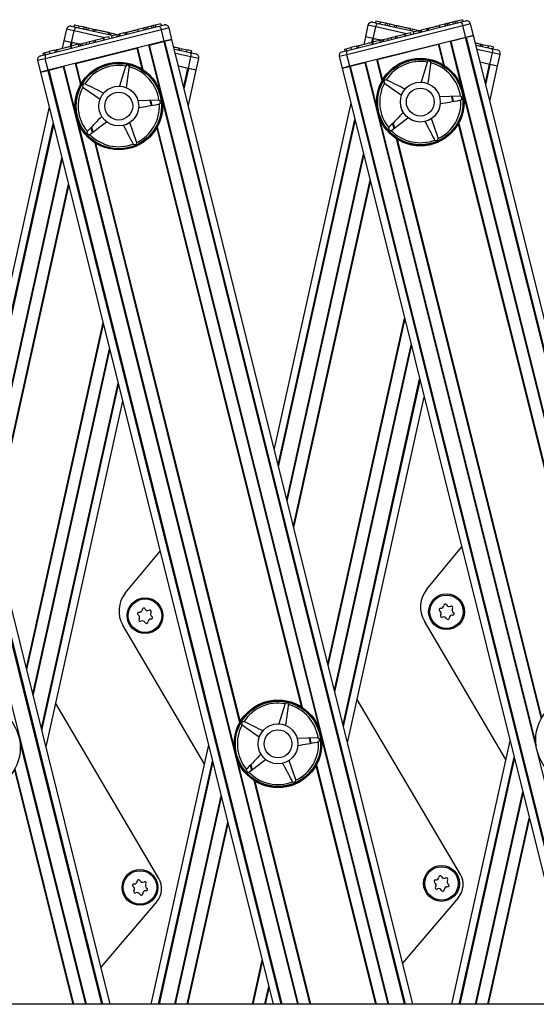
# Model space of a CAD drawing. Units: millimetres. Extents: x 5 to 415, y 4 to 293.
# Drawn here: x 134 to 143, y 254 to 270 of the extents above; entities that cross this region are included whole.
import ezdxf

# ---------------------------------------------------------------- set-up
doc = ezdxf.new("R2010")
doc.units = ezdxf.units.MM

msp = doc.modelspace()

# ---------------------------------------------------------------- linework, layer by layer
at = {"color": 7, "linetype": 'Continuous', "lineweight": 25}
for p, q in [((139.95582, 270.22956), (139.94861, 270.19701)), ((139.95582, 270.22956), (140.03008, 270.21309)), ((141.30851, 270.22481), (141.27493, 270.21643)), ((141.40416, 270.24869), (141.30851, 270.22481)), ((141.30851, 270.22481), (141.31658, 270.19247)), ((141.3658, 270.20476), (141.45847, 270.2279)), ((141.40416, 270.24869), (141.41223, 270.21635)), ((136.36531, 270.0807), (134.42243, 269.59567)), ((134.43549, 269.66764), (136.31995, 270.13809)), ((134.77671, 270.09001), (134.73341, 269.89476)), ((134.85623, 270.14067), (134.94948, 270.11999)), ((134.86236, 269.86616), (134.90566, 270.06142)), ((134.90998, 270.16289), (134.90276, 270.13035)), ((134.90998, 270.16289), (134.98424, 270.14642)), ((134.94948, 270.11999), (135.56397, 269.98372)), ((134.98424, 270.14642), (134.97702, 270.11388)), ((134.98424, 270.14642), (135.07189, 270.12699)), ((135.07189, 270.12699), (135.06467, 270.09444)), ((135.07189, 270.12699), (135.10568, 270.11949)), ((135.10568, 270.11949), (135.09846, 270.08695)), ((135.10568, 270.11949), (135.13947, 270.112)), ((135.13947, 270.112), (135.13225, 270.07946)), ((135.13947, 270.112), (135.22712, 270.09256)), ((135.22712, 270.09256), (135.2199, 270.06002)), ((135.22712, 270.09256), (135.25591, 270.08618)), ((135.25591, 270.08618), (135.2487, 270.05363)), ((136.06452, 270.10868), (135.96934, 270.08492)), ((135.96934, 270.08492), (135.97741, 270.05258)), ((136.0981, 270.11707), (136.06452, 270.10868)), ((136.06452, 270.10868), (136.0726, 270.07634)), ((136.13169, 270.12545), (136.0981, 270.11707)), ((136.0981, 270.11707), (136.10618, 270.08473)), ((136.12934, 270.12486), (136.12833, 270.12891)), ((136.1955, 270.14138), (136.13169, 270.12545)), ((136.13169, 270.12545), (136.13976, 270.09311)), ((136.22908, 270.14976), (136.1955, 270.14138)), ((136.1955, 270.14138), (136.20358, 270.10904)), ((136.26267, 270.15815), (136.22908, 270.14976)), ((136.22908, 270.14976), (136.23716, 270.11742)), ((136.35831, 270.18203), (136.26267, 270.15815)), ((136.26267, 270.15815), (136.27074, 270.12581)), ((136.31995, 270.13809), (136.41263, 270.16123)), ((136.35831, 270.18203), (136.36639, 270.14969)), ((136.41376, 269.88666), (136.36531, 270.0807)), ((136.5419, 269.91865), (136.49346, 270.1127)), ((141.41116, 270.14737), (139.46828, 269.66233)), ((139.48134, 269.73431), (141.3658, 270.20476)), ((139.82256, 270.15668), (139.77926, 269.96142)), ((139.90207, 270.20733), (139.99533, 270.18665)), ((139.9082, 269.93283), (139.9515, 270.12809)), ((139.99533, 270.18665), (140.60982, 270.05039)), ((140.03008, 270.21309), (140.02287, 270.18055)), ((140.03008, 270.21309), (140.11773, 270.19365)), ((140.11773, 270.19365), (140.11052, 270.16111)), ((140.11773, 270.19365), (140.15152, 270.18616)), ((140.15152, 270.18616), (140.14431, 270.15362)), ((140.15152, 270.18616), (140.18531, 270.17867)), ((140.18531, 270.17867), (140.1781, 270.14612)), ((140.18531, 270.17867), (140.27296, 270.15923)), ((140.27296, 270.15923), (140.26574, 270.12669)), ((140.27296, 270.15923), (140.30176, 270.15284)), ((140.30176, 270.15284), (140.29454, 270.1203)), ((140.52859, 270.10254), (140.52137, 270.07)), ((140.53648, 270.10079), (140.52926, 270.06825)), ((140.52941, 270.06822), (140.53753, 270.10483)), ((140.56406, 270.09468), (140.55684, 270.06213)), ((140.56406, 270.09468), (140.65192, 270.07519)), ((140.66581, 270.06436), (140.57849, 270.04256)), ((140.65192, 270.07519), (140.64857, 270.06006)), ((140.66581, 270.06436), (140.67388, 270.03202)), ((140.68037, 270.068), (140.70733, 270.07473)), ((140.69879, 270.0648), (140.69255, 270.03668)), ((140.69879, 270.0648), (140.71613, 270.06095)), ((140.7997, 270.09779), (140.71238, 270.07599)), ((140.71238, 270.07599), (140.72045, 270.04365)), ((140.78082, 270.09308), (140.77981, 270.09712)), ((140.7997, 270.09779), (140.81135, 270.1007)), ((140.7997, 270.09779), (140.80777, 270.06545)), ((140.81135, 270.1007), (140.81578, 270.10181)), ((140.81135, 270.1007), (140.81943, 270.06836)), ((140.82595, 270.10864), (140.83503, 270.07226)), ((141.11037, 270.17535), (141.01518, 270.15159)), ((141.01518, 270.15159), (141.02326, 270.11925)), ((141.14395, 270.18373), (141.11037, 270.17535)), ((141.11037, 270.17535), (141.11844, 270.14301)), ((141.17753, 270.19212), (141.14395, 270.18373)), ((141.14395, 270.18373), (141.15202, 270.15139)), ((141.17519, 270.19153), (141.17418, 270.19557)), ((141.24135, 270.20805), (141.17753, 270.19212)), ((141.17753, 270.19212), (141.1856, 270.15978)), ((141.27493, 270.21643), (141.24135, 270.20805)), ((141.24135, 270.20805), (141.24942, 270.17571)), ((141.27493, 270.21643), (141.283, 270.18409)), ((141.4596, 269.95333), (141.41116, 270.14737)), ((141.58774, 269.98532), (141.5393, 270.17936)), ((134.73341, 269.89476), (134.70562, 269.76943)), ((134.85644, 269.86748), (134.73341, 269.89476)), ((134.86236, 269.86616), (134.73341, 269.89476)), ((135.15717, 269.88216), (135.23284, 269.90105)), ((135.24092, 269.86871), (135.23284, 269.90105)), ((135.24437, 269.90393), (135.25322, 269.90614)), ((135.25322, 269.90614), (135.38961, 269.94019)), ((135.25322, 269.90614), (135.26129, 269.8738)), ((135.39876, 269.94248), (135.38961, 269.94019)), ((135.38961, 269.94019), (135.39768, 269.90785)), ((135.48607, 269.96427), (135.39876, 269.94248)), ((135.39876, 269.94248), (135.40684, 269.91014)), ((135.48275, 270.03588), (135.47553, 270.00333)), ((135.49064, 270.03413), (135.48342, 270.00158)), ((135.48356, 270.00155), (135.49168, 270.03816)), ((135.48607, 269.96427), (135.49414, 269.93193)), ((135.51821, 270.02801), (135.511, 269.99547)), ((135.51821, 270.02801), (135.60608, 270.00853)), ((135.61996, 269.9977), (135.53264, 269.9759)), ((135.53264, 269.9759), (135.54072, 269.94356)), ((135.60608, 270.00853), (135.60272, 269.99339)), ((135.61996, 269.9977), (135.62804, 269.96536)), ((135.62694, 269.96976), (135.63685, 269.96756)), ((135.63128, 270.00052), (135.65729, 270.00702)), ((135.65294, 269.99813), (135.64671, 269.97002)), ((135.65294, 269.99813), (135.67029, 269.99429)), ((135.75385, 270.03112), (135.66653, 270.00932)), ((135.66653, 270.00932), (135.67461, 269.97698)), ((135.73497, 270.02641), (135.73396, 270.03045)), ((135.75385, 270.03112), (135.76551, 270.03403)), ((135.75385, 270.03112), (135.76193, 269.99878)), ((135.76551, 270.03403), (135.76994, 270.03514)), ((135.76551, 270.03403), (135.77358, 270.00169)), ((135.78011, 270.04197), (135.78919, 270.00559)), ((136.5419, 269.91865), (136.41376, 269.88666)), ((136.41964, 269.88813), (136.5419, 269.91865)), ((140.57292, 253.77193), (136.5419, 269.91865)), ((141.4596, 269.95333), (139.51672, 269.46829)), ((139.77926, 269.96142), (139.75147, 269.8361)), ((139.90228, 269.93414), (139.77926, 269.96142)), ((139.9082, 269.93283), (139.77926, 269.96142)), ((140.01964, 269.90305), (139.9003, 269.87326)), ((140.03039, 269.90573), (139.9082, 269.93283)), ((140.03039, 269.90573), (139.91675, 269.93093)), ((140.04583, 269.90959), (140.01964, 269.90305)), ((140.01964, 269.90305), (140.02771, 269.87071)), ((140.04583, 269.90959), (140.05391, 269.87725)), ((140.05264, 269.9008), (140.04776, 269.90188)), ((140.04916, 269.91471), (140.05825, 269.87833)), ((140.07494, 269.91686), (140.15062, 269.93575)), ((140.07494, 269.91686), (140.08301, 269.88451)), ((140.15869, 269.90341), (140.15062, 269.93575)), ((140.16215, 269.93863), (140.19095, 269.94582)), ((140.20301, 269.94883), (140.27869, 269.96772)), ((140.20301, 269.94883), (140.21108, 269.91649)), ((140.28676, 269.93538), (140.27869, 269.96772)), ((140.29022, 269.9706), (140.29906, 269.97281)), ((140.29906, 269.97281), (140.43545, 270.00686)), ((140.29906, 269.97281), (140.30714, 269.94047)), ((140.44461, 270.00914), (140.43545, 270.00686)), ((140.43545, 270.00686), (140.44352, 269.97452)), ((140.53191, 270.03094), (140.44461, 270.00914)), ((140.44461, 270.00914), (140.45268, 269.9768)), ((140.53191, 270.03094), (140.53999, 269.9986)), ((140.57849, 270.04256), (140.58656, 270.01022)), ((140.67278, 270.03642), (140.6827, 270.03422)), ((141.20592, 269.89), (141.4511, 269.95121)), ((141.58774, 269.98532), (141.4596, 269.95333)), ((141.46548, 269.9548), (141.58774, 269.98532)), ((145.63541, 253.77193), (141.58774, 269.98532)), ((135.51043, 253.77193), (131.49606, 269.85199)), ((136.41376, 269.88666), (134.47087, 269.40162)), ((134.58255, 269.73871), (134.48957, 269.7155)), ((134.58255, 269.73871), (134.60906, 269.74533)), ((134.58255, 269.73871), (134.59062, 269.70637)), ((134.60895, 269.74959), (134.61803, 269.71321)), ((134.60906, 269.74533), (134.61713, 269.71298)), ((134.85671, 269.7728), (134.84763, 269.80918)), ((134.97379, 269.83638), (134.85446, 269.80659)), ((134.85446, 269.80659), (134.86253, 269.77425)), ((134.98455, 269.83907), (134.86236, 269.86616)), ((134.98455, 269.83907), (134.87091, 269.86427)), ((134.93113, 269.51652), (135.9535, 269.77176)), ((134.99999, 269.84292), (134.97379, 269.83638)), ((134.97379, 269.83638), (134.98187, 269.80404)), ((134.99999, 269.84292), (135.00806, 269.81058)), ((135.00679, 269.83413), (135.00191, 269.83522)), ((135.00332, 269.84805), (135.0124, 269.81166)), ((135.0291, 269.85019), (135.10477, 269.86908)), ((135.0291, 269.85019), (135.03717, 269.81785)), ((135.11285, 269.83674), (135.10477, 269.86908)), ((135.1163, 269.87196), (135.14511, 269.87915)), ((135.15717, 269.88216), (135.16524, 269.84982)), ((136.16008, 269.82333), (136.40526, 269.88454)), ((136.58202, 269.75796), (136.84572, 269.69948)), ((136.66115, 269.77456), (136.65393, 269.74201)), ((136.66911, 269.77279), (136.66189, 269.74025)), ((136.66204, 269.74022), (136.67015, 269.77683)), ((136.69683, 269.76664), (136.68962, 269.7341)), ((136.69683, 269.76664), (136.79039, 269.7459)), ((136.79039, 269.7459), (136.78317, 269.71335)), ((136.87026, 269.72818), (136.79039, 269.7459)), ((136.87026, 269.72818), (136.86305, 269.69564)), ((139.38866, 269.71117), (139.48134, 269.73431)), ((139.42683, 269.75506), (139.45604, 269.76235)), ((139.42683, 269.75506), (139.43491, 269.72271)), ((139.45604, 269.76235), (139.53542, 269.78216)), ((139.45604, 269.76235), (139.46411, 269.73001)), ((139.62839, 269.80537), (139.53542, 269.78216)), ((139.53542, 269.78216), (139.54349, 269.74982)), ((139.62839, 269.80537), (139.6549, 269.81199)), ((139.62839, 269.80537), (139.63647, 269.77303)), ((139.65479, 269.81626), (139.66388, 269.77988)), ((139.6549, 269.81199), (139.66297, 269.77965)), ((139.90255, 269.83946), (139.89347, 269.87585)), ((139.9003, 269.87326), (139.90837, 269.84092)), ((139.97697, 269.58319), (140.99935, 269.83842)), ((141.62786, 269.82463), (141.89156, 269.76615)), ((141.70699, 269.84122), (141.69978, 269.80868)), ((141.71495, 269.83946), (141.70773, 269.80692)), ((141.70788, 269.80688), (141.716, 269.84349)), ((141.74268, 269.83331), (141.73546, 269.80077)), ((141.74268, 269.83331), (141.83624, 269.81256)), ((141.83624, 269.81256), (141.82902, 269.78002)), ((141.91611, 269.79485), (141.83624, 269.81256)), ((141.89156, 269.76615), (141.98481, 269.74547)), ((141.91611, 269.79485), (141.90889, 269.76231)), ((134.29429, 269.56367), (134.34273, 269.36963)), ((134.34282, 269.6445), (134.43549, 269.66764)), ((134.38099, 269.68839), (134.4102, 269.69568)), ((134.38099, 269.68839), (134.38906, 269.65605)), ((134.4102, 269.69568), (134.48957, 269.7155)), ((134.4102, 269.69568), (134.41827, 269.66334)), ((134.47087, 269.40162), (134.42243, 269.59567)), ((134.48957, 269.7155), (134.49765, 269.68316)), ((136.81738, 269.43262), (136.86067, 269.62788)), ((136.84572, 269.69948), (136.93897, 269.6788)), ((136.94632, 269.40403), (136.98962, 269.59929)), ((139.34013, 269.63034), (139.38857, 269.4363)), ((139.51672, 269.46829), (139.46828, 269.66233)), ((141.86322, 269.49929), (141.90652, 269.69455)), ((141.99217, 269.4707), (142.03546, 269.66595)), ((134.47087, 269.40162), (134.34273, 269.36963)), ((134.34273, 269.36963), (134.46499, 269.40015)), ((134.47937, 269.40374), (134.72455, 269.46495)), ((135.76413, 269.46386), (135.66563, 269.13635)), ((135.76864, 269.47324), (135.76413, 269.46386)), ((135.82922, 269.44947), (135.82908, 269.45988)), ((136.80883, 269.43452), (136.6542, 269.46881)), ((136.81738, 269.43262), (136.6542, 269.46881)), ((136.81651, 268.81866), (136.94632, 269.40403)), ((136.94632, 269.40403), (136.81738, 269.43262)), ((136.94632, 269.40403), (136.8233, 269.43131)), ((139.51672, 269.46829), (139.38857, 269.4363)), ((139.38857, 269.4363), (139.51083, 269.46682)), ((139.38857, 269.4363), (143.29917, 253.77193)), ((139.52521, 269.47041), (139.7704, 269.53162)), ((140.80997, 269.53053), (140.71147, 269.20301)), ((140.81449, 269.53991), (140.80997, 269.53053)), ((140.87507, 269.51614), (140.87493, 269.52655)), ((141.85467, 269.50119), (141.70005, 269.53548)), ((141.86322, 269.49929), (141.70005, 269.53548)), ((141.86236, 268.88533), (141.99217, 269.4707)), ((141.99217, 269.4707), (141.86322, 269.49929)), ((141.99217, 269.4707), (141.86914, 269.49798)), ((134.34273, 269.36963), (138.23668, 253.77193)), ((140.13821, 269.23796), (140.12826, 269.24104)), ((135.05103, 269.12102), (135.05856, 269.11383)), ((135.05856, 269.11383), (135.33961, 268.91894)), ((135.09237, 269.17129), (135.08242, 269.17437)), ((140.09688, 269.18769), (140.10441, 269.18049)), ((140.10441, 269.18049), (140.38545, 268.98561)), ((136.31506, 268.901), (135.97314, 268.89347)), ((136.32538, 268.8996), (136.31506, 268.901)), ((141.3609, 268.96766), (141.01898, 268.96013)), ((141.37122, 268.96627), (141.3609, 268.96766)), ((141.36733, 268.90131), (141.37719, 268.90466)), ((134.48796, 268.7879), (133.20548, 263.00466)), ((136.32149, 268.83464), (136.33135, 268.83799)), ((139.5338, 268.85457), (138.25133, 263.07133)), ((140.21928, 268.4013), (140.49148, 268.60836)), ((140.99583, 268.26976), (140.88302, 268.59262)), ((135.17343, 268.33463), (135.44563, 268.5417)), ((135.94999, 268.20309), (135.83717, 268.52596)), ((140.17507, 268.4512), (140.16907, 268.44269)), ((135.12923, 268.38453), (135.12322, 268.37603)), ((135.16426, 268.32969), (135.17343, 268.33463)), ((140.21011, 268.39636), (140.21928, 268.4013)), ((140.93471, 268.24314), (140.94095, 268.2348)), ((140.9977, 268.25951), (140.99583, 268.26976)), ((135.88887, 268.17647), (135.8951, 268.16813)), ((135.95185, 268.19285), (135.94999, 268.20309)), ((134.43504, 258.07955), (135.71751, 263.86278)), ((139.48088, 258.14622), (140.76335, 263.92945)), ((135.76182, 260.65111), (136.34316, 261.35665)), ((140.80766, 260.71777), (141.38901, 261.42332)), ((142.12912, 257.87072), (140.76577, 260.18408)), ((137.08327, 257.80406), (135.71993, 260.11741)), ((141.3693, 255.94469), (139.64246, 258.87484)), ((136.32346, 255.87802), (134.59661, 258.80817)), ((138.4285, 258.79141), (138.32999, 258.4639)), ((138.43301, 258.8008), (138.4285, 258.79141)), ((138.49359, 258.77702), (138.49345, 258.78743)), ((137.7154, 258.44857), (137.72293, 258.44138)), ((137.72293, 258.44138), (138.00398, 258.24649)), ((137.75673, 258.49884), (137.74679, 258.50193)), ((138.97943, 258.22855), (138.6375, 258.22102)), ((138.98975, 258.22715), (138.97943, 258.22855)), ((137.15233, 258.11545), (136.18912, 253.77193)), ((138.98586, 258.16219), (138.99572, 258.16554)), ((142.19817, 258.18212), (141.22018, 253.77193)), ((137.8378, 257.66218), (138.11, 257.86925)), ((137.7936, 257.71209), (137.78759, 257.70358)), ((138.61436, 257.53065), (138.50154, 257.85351)), ((137.82863, 257.65725), (137.8378, 257.66218)), ((138.55324, 257.50403), (138.55947, 257.49568)), ((138.61622, 257.5204), (138.61436, 257.53065)), ((141.33583, 255.55924), (140.40066, 254.46193)), ((136.28998, 255.49257), (135.35481, 254.39527)), ((216.43547, 253.77193), (124.10214, 253.77193))]:
    msp.add_line(p, q, dxfattribs=at)
at = {"color": 8, "linetype": 'Continuous', "lineweight": 25}
for p, q in [((134.90566, 270.06142), (134.77671, 270.09001)), ((135.41912, 269.94756), (134.90566, 270.06142)), ((136.49346, 270.1127), (136.36531, 270.0807)), ((139.9515, 270.12809), (139.82256, 270.15668)), ((140.46496, 270.01422), (139.9515, 270.12809)), ((141.5393, 270.17936), (141.41116, 270.14737)), ((139.88867, 269.87276), (139.90228, 269.93414)), ((139.90417, 269.87422), (139.91675, 269.93093)), ((141.20592, 269.89), (145.22979, 253.77193)), ((141.4511, 269.95121), (145.49025, 253.77193)), ((141.46548, 269.9548), (145.50552, 253.77193)), ((131.11423, 269.75666), (135.10481, 253.77193)), ((131.35942, 269.81787), (135.36527, 253.77193)), ((131.3738, 269.82146), (135.38055, 253.77193)), ((134.84282, 269.8061), (134.85644, 269.86748)), ((134.85348, 269.78571), (134.85639, 269.79883)), ((134.85833, 269.80756), (134.87091, 269.86427)), ((135.9535, 269.77176), (136.03987, 269.42579)), ((135.96457, 269.77452), (136.05386, 269.41686)), ((136.14901, 269.82057), (136.33833, 269.06222)), ((136.16008, 269.82333), (140.1673, 253.77193)), ((136.40526, 269.88454), (140.42776, 253.77193)), ((136.41964, 269.88813), (140.44304, 253.77193)), ((139.89933, 269.85237), (139.90224, 269.86549)), ((140.99935, 269.83842), (141.08572, 269.49245)), ((141.01041, 269.84119), (141.0997, 269.48352)), ((141.19486, 269.88723), (141.38418, 269.12888)), ((141.90652, 269.69455), (141.64591, 269.75234)), ((134.42243, 269.59567), (134.29429, 269.56367)), ((136.86067, 269.62788), (136.60006, 269.68567)), ((136.98962, 269.59929), (136.86067, 269.62788)), ((139.46828, 269.66233), (139.34013, 269.63034)), ((139.96591, 269.58043), (140.0552, 269.22277)), ((139.97697, 269.58319), (140.06334, 269.23722)), ((142.03546, 269.66595), (141.90652, 269.69455)), ((134.46499, 269.40015), (138.36656, 253.77193)), ((134.47937, 269.40374), (138.38184, 253.77193)), ((134.72455, 269.46495), (138.6423, 253.77193)), ((134.73562, 269.46771), (134.92494, 268.70937)), ((134.92006, 269.51376), (135.00935, 269.1561)), ((134.93113, 269.51652), (135.0175, 269.17055)), ((136.74012, 269.12468), (136.80883, 269.43452)), ((136.74816, 269.09247), (136.8233, 269.43131)), ((139.51083, 269.46682), (143.42905, 253.77193)), ((139.52521, 269.47041), (143.44433, 253.77193)), ((139.7704, 269.53162), (143.70479, 253.77193)), ((139.78146, 269.53438), (139.97078, 268.77604)), ((141.78596, 269.19134), (141.85467, 269.50119)), ((141.794, 269.15914), (141.86914, 269.49798)), ((141.21752, 268.96451), (141.23884, 268.87909)), ((141.22921, 268.96476), (141.25011, 268.88104)), ((141.42537, 268.96386), (144.04854, 258.45644)), ((136.17167, 268.89784), (136.193, 268.81243)), ((136.18337, 268.8981), (136.20427, 268.81438)), ((136.37953, 268.8972), (139.0027, 258.38977)), ((138.31968, 262.79752), (139.60216, 268.58076)), ((140.01198, 268.61101), (142.63515, 258.10359)), ((133.27384, 262.73086), (134.55631, 268.51409)), ((133.28188, 262.69865), (134.56435, 268.48189)), ((134.96614, 268.54434), (137.58931, 258.03692)), ((135.18711, 268.44407), (135.20789, 268.36084)), ((135.19646, 268.45369), (135.21777, 268.36836)), ((136.28697, 268.43601), (138.70424, 258.75334)), ((136.29512, 268.45046), (138.71823, 258.74441)), ((138.32772, 262.76532), (139.6102, 268.54855)), ((140.23295, 268.51074), (140.25373, 268.42751)), ((140.24231, 268.52036), (140.26361, 268.43502)), ((141.33281, 268.50268), (143.75009, 258.82001)), ((141.34096, 268.51713), (143.76407, 258.81108)), ((140.29646, 268.25637), (142.71957, 258.55032)), ((140.31044, 268.24744), (142.72771, 258.56477)), ((135.25061, 268.1897), (137.67372, 258.48365)), ((135.2646, 268.18077), (137.68187, 258.49811)), ((133.41896, 262.14956), (134.70143, 267.93279)), ((138.46481, 262.21623), (139.74728, 267.99946)), ((138.47099, 262.19144), (139.75347, 267.97468)), ((133.42515, 262.12478), (134.70762, 267.90801)), ((133.52827, 261.71171), (134.81074, 267.49494)), ((133.53446, 261.68693), (134.81693, 267.47016)), ((138.57411, 261.77838), (139.85659, 267.56161)), ((138.5803, 261.75359), (139.86278, 267.53683)), ((134.10606, 259.39729), (135.38854, 265.18052)), ((134.11225, 259.37251), (135.39472, 265.15574)), ((139.15191, 259.46396), (140.43438, 265.24719)), ((139.1581, 259.43917), (140.44057, 265.22241)), ((139.26122, 259.02611), (140.54369, 264.80934)), ((139.2674, 259.00132), (140.54988, 264.78456)), ((134.21537, 258.95944), (135.49785, 264.74267)), ((134.22156, 258.93466), (135.50403, 264.71789)), ((134.35864, 258.38556), (135.64111, 264.1688)), ((134.36668, 258.35336), (135.64915, 264.13659)), ((139.40448, 258.45223), (140.68696, 264.23546)), ((139.41252, 258.42002), (140.695, 264.20326)), ((138.83604, 258.22539), (138.85737, 258.13998)), ((138.84774, 258.22565), (138.86864, 258.14193)), ((139.0439, 258.22475), (140.15554, 253.77193)), ((133.99805, 258.15808), (135.09305, 253.77193)), ((137.63051, 257.87189), (138.65406, 253.77193)), ((141.34925, 253.77193), (142.26653, 257.90831)), ((141.36444, 253.77193), (142.27457, 257.87611)), ((133.90549, 257.69689), (134.88536, 253.77193)), ((133.91364, 257.71135), (134.89712, 253.77193)), ((136.31819, 253.77193), (137.22068, 257.84164)), ((136.33338, 253.77193), (137.22872, 257.80944)), ((137.85148, 257.77162), (137.87226, 257.68839)), ((137.86083, 257.78124), (137.88214, 257.69591)), ((138.95134, 257.76356), (139.94785, 253.77193)), ((138.95949, 257.77802), (139.9596, 253.77193)), ((137.91498, 257.51726), (138.85, 253.77193)), ((137.92897, 257.50833), (138.86176, 253.77193)), ((136.59222, 253.77193), (137.3658, 257.26035)), ((136.60391, 253.77193), (137.37199, 257.23556)), ((141.62328, 253.77193), (142.41165, 257.32701)), ((141.63497, 253.77193), (142.41783, 257.30223)), ((141.82969, 253.77193), (142.52096, 256.88916)), ((136.79863, 253.77193), (137.47511, 256.8225)), ((136.81031, 253.77193), (137.4813, 256.79771)), ((141.84137, 253.77193), (142.52714, 256.86438)), ((137.88966, 253.77193), (138.05291, 254.50808)), ((137.90134, 253.77193), (138.05909, 254.48329)), ((138.09607, 253.77193), (138.16221, 254.07023)), ((138.10775, 253.77193), (138.1684, 254.04544))]:
    msp.add_line(p, q, dxfattribs=at)
at = {"color": 7, "linetype": 'Continuous', "lineweight": 25}
for centre, radius in [((140.69808, 268.86995), 0.73333), ((140.69808, 268.86995), 0.72), ((140.69808, 268.86995), 0.71333), ((135.65223, 268.80328), 0.73333), ((135.65223, 268.80328), 0.72), ((135.65223, 268.80328), 0.71333), ((135.65223, 268.80328), 0.33333), ((140.69808, 268.86995), 0.33333), ((140.69808, 268.86995), 0.23333), ((135.65223, 268.80328), 0.23333), ((136.09154, 260.27468), 0.3), ((136.09154, 260.27468), 0.28), ((141.13739, 260.34135), 0.3), ((141.13739, 260.34135), 0.28), ((138.3166, 258.13083), 0.73333), ((138.3166, 258.13083), 0.72), ((143.36245, 258.1975), 0.73333), ((133.27076, 258.06417), 0.73333), ((138.3166, 258.13083), 0.71333), ((138.3166, 258.13083), 0.33333), ((138.3166, 258.13083), 0.23333), ((141.05309, 255.79495), 0.3), ((141.05309, 255.79495), 0.28), ((136.00724, 255.72828), 0.3), ((136.00724, 255.72828), 0.28)]:
    msp.add_circle(centre, radius, dxfattribs=at)
for centre, radius, start, end in [((141.47462, 270.16322), 0.06667, 14.017328, 104.017328), ((134.8418, 270.07558), 0.06667, 77.496586, 167.496586), ((136.42878, 270.09655), 0.06667, 14.017328, 104.017328), ((139.88764, 270.14225), 0.06667, 77.496586, 167.496586), ((141.97038, 269.68039), 0.06667, 347.496586, 77.496586), ((134.35897, 269.57982), 0.06667, 104.017328, 194.017328), ((136.92453, 269.61372), 0.06667, 347.496586, 77.496586), ((139.40481, 269.64649), 0.06667, 104.017328, 194.017328), ((135.65223, 268.80328), 0.68, 80.14306, 146.925851), ((135.79614, 269.45423), 0.03343, 9.732377, 145.336533), ((135.65223, 268.80328), 0.68, 8.14306, 74.925851), ((140.69808, 268.86995), 0.68, 80.14306, 146.925851), ((140.84198, 269.5209), 0.03343, 9.732377, 145.336533), ((140.69808, 268.86995), 0.68, 8.14306, 74.925851), ((140.12346, 269.20796), 0.03343, 81.732377, 217.336533), ((135.65223, 268.80328), 0.68, 152.14306, 218.925851), ((135.07761, 269.14129), 0.03343, 81.732377, 217.336533), ((140.69808, 268.86995), 0.68, 152.14306, 218.925851), ((140.69808, 268.86995), 0.68, 296.14306, 2.925851), ((141.36164, 268.93424), 0.03343, 297.732377, 73.336533), ((135.65223, 268.80328), 0.68, 296.14306, 2.925851), ((136.31579, 268.86758), 0.03343, 297.732377, 73.336533), ((140.19904, 268.4279), 0.03343, 153.732377, 289.336533), ((135.1532, 268.36123), 0.03343, 153.732377, 289.336533), ((135.65223, 268.80328), 0.68, 224.14306, 290.925851), ((140.69808, 268.86995), 0.68, 224.14306, 290.925851), ((140.96428, 268.25873), 0.03343, 225.732377, 1.336533), ((135.91843, 268.19207), 0.03343, 225.732377, 1.336533), ((141.16782, 260.42102), 0.46667, 140.512375, 210.512375), ((136.12197, 260.35435), 0.46667, 140.512375, 210.512375), ((135.99521, 260.38344), 0.05142, 265.033323, 358.035166), ((136.06987, 260.38088), 0.02328, 25.033323, 178.035166), ((136.13756, 260.41249), 0.05142, 205.033323, 298.035166), ((136.17267, 260.34655), 0.02328, 325.033323, 118.035166), ((136.23389, 260.30373), 0.05142, 145.033323, 238.035166), ((141.03458, 260.37568), 0.02328, 85.033323, 238.035166), ((140.99503, 260.3123), 0.05142, 325.033323, 58.035166), ((141.04105, 260.4501), 0.05142, 265.033323, 358.035166), ((141.11571, 260.44754), 0.02328, 25.033323, 178.035166), ((141.1834, 260.47915), 0.05142, 205.033323, 298.035166), ((141.21852, 260.41321), 0.02328, 325.033323, 118.035166), ((141.27974, 260.3704), 0.05142, 145.033323, 238.035166), ((135.98874, 260.30901), 0.02328, 85.033323, 238.035166), ((135.94919, 260.24563), 0.05142, 325.033323, 58.035166), ((136.01041, 260.20282), 0.02328, 145.033323, 298.035166), ((136.04552, 260.13687), 0.05142, 25.033323, 118.035166), ((136.18788, 260.16593), 0.05142, 85.033323, 178.035166), ((136.19434, 260.24035), 0.02328, 265.033323, 58.035166), ((141.05625, 260.26948), 0.02328, 145.033323, 298.035166), ((141.09137, 260.20354), 0.05142, 25.033323, 118.035166), ((141.15906, 260.23515), 0.02328, 205.033323, 358.035166), ((141.23372, 260.23259), 0.05142, 85.033323, 178.035166), ((141.24019, 260.30702), 0.02328, 265.033323, 58.035166), ((136.11321, 260.16849), 0.02328, 205.033323, 358.035166), ((138.3166, 258.13083), 0.68, 80.14306, 146.925851), ((138.46051, 258.78178), 0.03343, 9.732377, 145.336533), ((138.3166, 258.13083), 0.68, 8.14306, 74.925851), ((138.3166, 258.13083), 0.68, 152.14306, 218.925851), ((137.74198, 258.46885), 0.03343, 81.732377, 217.336533), ((138.98016, 258.19513), 0.03343, 297.732377, 73.336533), ((138.3166, 258.13083), 0.68, 296.14306, 2.925851), ((137.81757, 257.68879), 0.03343, 153.732377, 289.336533), ((138.3166, 258.13083), 0.68, 224.14306, 290.925851), ((138.5828, 257.51962), 0.03343, 225.732377, 1.336533), ((140.95675, 255.9037), 0.05142, 265.033323, 358.035166), ((141.03142, 255.90114), 0.02328, 25.033323, 178.035166), ((141.09911, 255.93275), 0.05142, 205.033323, 298.035166), ((141.13422, 255.86681), 0.02328, 325.033323, 118.035166), ((141.08213, 255.77545), 0.33333, 319.561004, 30.512375), ((135.90444, 255.76261), 0.02328, 85.033533, 238.035377), ((135.86489, 255.69923), 0.05142, 325.033533, 58.035377), ((135.91091, 255.83704), 0.05142, 265.033533, 358.035377), ((135.98557, 255.83448), 0.02328, 25.033533, 178.035377), ((136.05326, 255.86609), 0.05142, 205.033533, 298.035377), ((136.08838, 255.80015), 0.02328, 325.033533, 118.035377), ((136.1496, 255.75733), 0.05142, 145.033533, 238.035377), ((136.03628, 255.70878), 0.33333, 319.561004, 30.512375), ((140.95029, 255.82928), 0.02328, 85.033323, 238.035166), ((140.91074, 255.7659), 0.05142, 325.033323, 58.035166), ((140.97196, 255.72308), 0.02328, 145.033323, 298.035166), ((141.14942, 255.68619), 0.05142, 85.033323, 178.035166), ((141.19544, 255.824), 0.05142, 145.033323, 238.035166), ((141.15589, 255.76062), 0.02328, 265.033323, 58.035166), ((135.92611, 255.65641), 0.02328, 145.033533, 298.035377), ((135.96123, 255.59047), 0.05142, 25.033533, 118.035377), ((136.02892, 255.62209), 0.02328, 205.033533, 358.035377), ((136.10358, 255.61952), 0.05142, 85.033533, 178.035377), ((136.11005, 255.69395), 0.02328, 265.033533, 58.035377), ((141.00707, 255.65714), 0.05142, 25.033323, 118.035166), ((141.07476, 255.68875), 0.02328, 205.033323, 358.035166)]:
    msp.add_arc(centre, radius, start, end, dxfattribs=at)
for points, knots in [([(134.90566, 270.06142), (134.90746, 270.06823), (134.91105, 270.08183), (134.9194, 270.09928), (134.92914, 270.11257), (134.9395, 270.11996), (134.94629, 270.12068), (134.94942, 270.12), (134.94948, 270.11999)], [0, 0, 0, 0, 0.191855145, 0.383482853, 0.581336811, 0.794666374, 0.995618625, 1, 1, 1, 1]), ([(135.25591, 270.08618), (135.25989, 270.08529), (135.26767, 270.08357), (135.29272, 270.07802), (135.32553, 270.07074), (135.36328, 270.06237), (135.40209, 270.05376), (135.43735, 270.04594), (135.4665, 270.03948), (135.47723, 270.0371), (135.48275, 270.03588)], [0, 0, 0, 0, 0.13533358, 0.26452119, 0.38686998, 0.50444737, 0.62090665, 0.74090314, 0.86692376, 1, 1, 1, 1]), ([(135.78126, 270.03797), (135.78173, 270.03808), (135.78267, 270.03832), (135.79669, 270.04182), (135.81859, 270.04729), (135.84811, 270.05465), (135.88202, 270.06312), (135.91758, 270.072), (135.95184, 270.08055), (135.96979, 270.08503), (135.97894, 270.08732)], [0, 0, 0, 0, 0.13734951, 0.27235042, 0.40167954, 0.52456004, 0.64269381, 0.75874341, 0.87697407, 1, 1, 1, 1]), ([(136.31995, 270.13809), (136.32002, 270.13811), (136.32313, 270.13887), (136.32994, 270.13833), (136.34049, 270.13121), (136.35057, 270.11819), (136.35938, 270.10097), (136.36334, 270.08746), (136.36531, 270.0807)], [0, 0, 0, 0, 0.00438138, 0.20533363, 0.41866319, 0.61651715, 0.80814486, 1, 1, 1, 1]), ([(139.9515, 270.12809), (139.9533, 270.13489), (139.95689, 270.1485), (139.96525, 270.16595), (139.97498, 270.17923), (139.98534, 270.18662), (139.99213, 270.18735), (139.99526, 270.18667), (139.99533, 270.18665)], [0, 0, 0, 0, 0.19185514, 0.38348285, 0.58133681, 0.79466637, 0.99561862, 1, 1, 1, 1]), ([(140.30176, 270.15284), (140.30574, 270.15196), (140.31351, 270.15024), (140.33856, 270.14468), (140.37137, 270.13741), (140.40913, 270.12903), (140.44793, 270.12043), (140.48319, 270.11261), (140.51234, 270.10614), (140.52308, 270.10376), (140.52859, 270.10254)], [0, 0, 0, 0, 0.13533358, 0.26452119, 0.38686998, 0.50444737, 0.62090665, 0.74090314, 0.86692376, 1, 1, 1, 1]), ([(140.8271, 270.10463), (140.82758, 270.10475), (140.82852, 270.10499), (140.84254, 270.10849), (140.86443, 270.11395), (140.89395, 270.12132), (140.92787, 270.12979), (140.96343, 270.13867), (140.99768, 270.14722), (141.01563, 270.1517), (141.02479, 270.15398)], [0, 0, 0, 0, 0.13734951, 0.27235042, 0.40167954, 0.52456004, 0.64269381, 0.75874341, 0.87697407, 1, 1, 1, 1]), ([(141.3658, 270.20476), (141.36587, 270.20478), (141.36897, 270.20554), (141.37578, 270.20499), (141.38633, 270.19788), (141.39642, 270.18486), (141.40523, 270.16764), (141.40918, 270.15413), (141.41116, 270.14737)], [0, 0, 0, 0, 0.00438138, 0.20533363, 0.41866319, 0.61651715, 0.80814486, 1, 1, 1, 1]), ([(140.05017, 269.91067), (140.05077, 269.91082), (140.05148, 269.911), (140.06135, 269.91346), (140.06288, 269.91384)], [0, 0, 0, 0, 0.84443073, 1, 1, 1, 1]), ([(134.61011, 269.74559), (134.61106, 269.74583), (134.61295, 269.7463), (134.63531, 269.75188), (134.67, 269.76054), (134.71354, 269.77141), (134.75953, 269.78289), (134.80107, 269.79326), (134.83137, 269.80083), (134.84766, 269.80489), (134.8468, 269.80468), (134.84649, 269.8046)], [0, 0, 0, 0, 0.12555309, 0.2475121, 0.36238971, 0.47164878, 0.57893988, 0.68972147, 0.80689337, 0.93053796, 1, 1, 1, 1]), ([(135.00433, 269.84401), (135.00493, 269.84415), (135.00564, 269.84433), (135.0155, 269.8468), (135.01704, 269.84718)], [0, 0, 0, 0, 0.84443073, 1, 1, 1, 1]), ([(136.57299, 269.79411), (136.58304, 269.79188), (136.60842, 269.78625), (136.64138, 269.77894), (136.65443, 269.77605), (136.66115, 269.77456)], [0, 0, 0, 0, 0.24098228, 0.60899392, 1, 1, 1, 1]), ([(139.48134, 269.73431), (139.48127, 269.73429), (139.47817, 269.7335), (139.47242, 269.72982), (139.46645, 269.71858), (139.46367, 269.70235), (139.46399, 269.68301), (139.46684, 269.66923), (139.46828, 269.66233)], [0, 0, 0, 0, 0.00438138, 0.20533363, 0.41866319, 0.61651715, 0.80814486, 1, 1, 1, 1]), ([(139.65595, 269.81225), (139.65691, 269.81249), (139.65879, 269.81296), (139.68115, 269.81855), (139.71584, 269.82721), (139.75939, 269.83808), (139.80538, 269.84956), (139.84691, 269.85993), (139.87721, 269.86749), (139.89351, 269.87156), (139.89265, 269.87135), (139.89234, 269.87127)], [0, 0, 0, 0, 0.12555309, 0.2475121, 0.36238971, 0.47164878, 0.57893988, 0.68972147, 0.80689337, 0.93053796, 1, 1, 1, 1]), ([(141.61884, 269.86077), (141.62888, 269.85854), (141.65426, 269.85292), (141.68722, 269.84561), (141.70027, 269.84271), (141.70699, 269.84122)], [0, 0, 0, 0, 0.24098354, 0.60899457, 1, 1, 1, 1]), ([(141.90652, 269.69455), (141.90777, 269.70148), (141.91026, 269.71533), (141.91007, 269.73467), (141.90686, 269.75083), (141.90059, 269.7619), (141.89475, 269.76543), (141.89163, 269.76614), (141.89156, 269.76615)], [0, 0, 0, 0, 0.19185514, 0.38348285, 0.58133681, 0.79466637, 0.99561862, 1, 1, 1, 1]), ([(134.43549, 269.66764), (134.43543, 269.66762), (134.43233, 269.66683), (134.42657, 269.66315), (134.4206, 269.65192), (134.41782, 269.63568), (134.41814, 269.61634), (134.421, 269.60256), (134.42243, 269.59567)], [0, 0, 0, 0, 0.00438138, 0.20533363, 0.41866319, 0.61651715, 0.80814486, 1, 1, 1, 1]), ([(136.86067, 269.62788), (136.86192, 269.63481), (136.86442, 269.64866), (136.86422, 269.668), (136.86102, 269.68416), (136.85475, 269.69524), (136.8489, 269.69876), (136.84578, 269.69947), (136.84572, 269.69948)], [0, 0, 0, 0, 0.19185514, 0.38348285, 0.58133681, 0.79466637, 0.99561862, 1, 1, 1, 1]), ([(135.78049, 269.11095), (135.79617, 269.21988), (135.81242, 269.33276), (135.82865, 269.44552), (135.82922, 269.44947)], [0, 0, 0, 0, 0.96495629, 1, 1, 1, 1]), ([(140.82633, 269.17762), (140.84201, 269.28655), (140.85826, 269.39943), (140.8745, 269.51218), (140.87507, 269.51614)], [0, 0, 0, 0, 0.96495629, 1, 1, 1, 1]), ([(140.4451, 269.087), (140.34635, 269.13557), (140.24401, 269.18591), (140.14179, 269.23619), (140.13821, 269.23796)], [0, 0, 0, 0, 0.964956288, 1, 1, 1, 1]), ([(135.39925, 269.02033), (135.3005, 269.06891), (135.19817, 269.11924), (135.09595, 269.16953), (135.09237, 269.17129)], [0, 0, 0, 0, 0.96495629, 1, 1, 1, 1]), ([(141.03033, 268.84305), (141.13877, 268.86179), (141.25115, 268.88122), (141.3634, 268.90063), (141.36733, 268.90131)], [0, 0, 0, 0, 0.96495629, 1, 1, 1, 1]), ([(135.98448, 268.77638), (136.09292, 268.79513), (136.2053, 268.81455), (136.31755, 268.83396), (136.32149, 268.83464)], [0, 0, 0, 0, 0.96495629, 1, 1, 1, 1]), ([(135.36763, 268.62975), (135.29092, 268.55085), (135.21142, 268.46908), (135.13201, 268.3874), (135.12923, 268.38453)], [0, 0, 0, 0, 0.964956288, 1, 1, 1, 1]), ([(140.41348, 268.69642), (140.33676, 268.61751), (140.25727, 268.53574), (140.17786, 268.45406), (140.17507, 268.4512)], [0, 0, 0, 0, 0.96495629, 1, 1, 1, 1]), ([(135.72932, 268.47898), (135.78066, 268.38164), (135.83386, 268.28077), (135.88701, 268.18001), (135.88887, 268.17647)], [0, 0, 0, 0, 0.96495629, 1, 1, 1, 1]), ([(140.77517, 268.54565), (140.8265, 268.44831), (140.87971, 268.34743), (140.93285, 268.24667), (140.93471, 268.24314)], [0, 0, 0, 0, 0.964956288, 1, 1, 1, 1]), ([(138.44486, 258.43851), (138.46054, 258.54743), (138.47679, 258.66031), (138.49302, 258.77307), (138.49359, 258.77702)], [0, 0, 0, 0, 0.96495629, 1, 1, 1, 1]), ([(138.06362, 258.34788), (137.96487, 258.39646), (137.86254, 258.4468), (137.76032, 258.49708), (137.75673, 258.49884)], [0, 0, 0, 0, 0.964956288, 1, 1, 1, 1]), ([(138.64885, 258.10393), (138.75729, 258.12268), (138.86967, 258.14211), (138.98192, 258.16151), (138.98586, 258.16219)], [0, 0, 0, 0, 0.96495629, 1, 1, 1, 1]), ([(138.032, 257.95731), (137.95529, 257.8784), (137.87579, 257.79663), (137.79638, 257.71495), (137.7936, 257.71209)], [0, 0, 0, 0, 0.96495629, 1, 1, 1, 1]), ([(138.39369, 257.80654), (138.44503, 257.7092), (138.49823, 257.60832), (138.55138, 257.50756), (138.55324, 257.50403)], [0, 0, 0, 0, 0.964956288, 1, 1, 1, 1])]:
    msp.add_open_spline(points, degree=3, knots=knots, dxfattribs=at)

doc.saveas('drawing.dxf')
